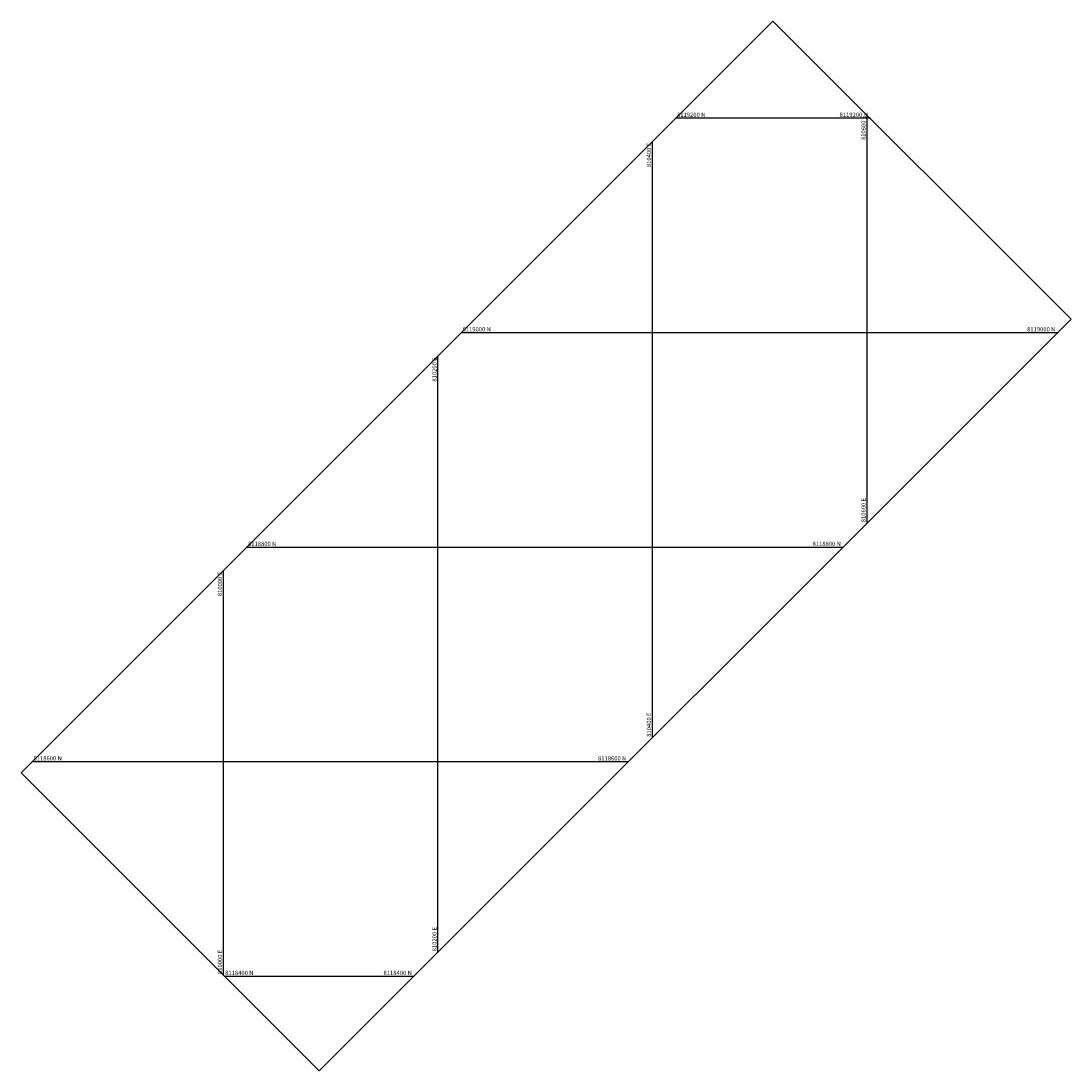
# Model space of a CAD drawing. Units: millimetres. Extents: x 809812 to 810790, y 8118311 to 8119290.
import ezdxf
from ezdxf.enums import TextEntityAlignment as Align

# ---------------------------------------------------------------- set-up
doc = ezdxf.new("R2010")
doc.units = ezdxf.units.MM
doc.layers.get('0').update_dxf_attribs({"linetype": 'CONTINUOUS'})
doc.layers.add('coordenadas', color=8, linetype='CONTINUOUS')
doc.styles.add('romans', font='romans.shx', dxfattribs={"height": 4})

msp = doc.modelspace()

# ---------------------------------------------------------------- linework, layer by layer
msp.add_lwpolyline([(809811.57, 8118589.33), (810512.65, 8119290.41), (810790.49, 8119012.58), (810089.4, 8118311.5)], close=True)
at = {"layer": 'coordenadas'}
for p, q in [((810422.23, 8119200), (810603.06, 8119200)), ((810600, 8119203.06), (810600, 8118822.09)), ((810400, 8119177.77), (810400, 8118622.09)), ((810222.23, 8119000), (810777.91, 8119000)), ((810200, 8118977.77), (810200, 8118422.09)), ((810022.23, 8118800), (810577.91, 8118800)), ((810000, 8118777.77), (810000, 8118400.9)), ((809822.23, 8118600), (810377.91, 8118600)), ((810000.9, 8118400), (810177.91, 8118400))]:
    msp.add_line(p, q, dxfattribs=at)
for centre in [(810422.23, 8119200), (810600, 8119203.06), (810603.06, 8119200), (810400, 8119177.77), (810222.23, 8119000), (810777.91, 8119000), (810200, 8118977.77), (810600, 8118822.09), (810022.23, 8118800), (810577.91, 8118800), (810000, 8118777.77), (810400, 8118622.09), (809822.23, 8118600), (810377.91, 8118600), (810200, 8118422.09), (810000, 8118400.9), (810000.9, 8118400), (810177.91, 8118400)]:
    msp.add_circle(centre, 0.1, dxfattribs=at)

# ---------------------------------------------------------------- texts
at = {"layer": 'coordenadas', "style": 'romans'}
for s, p in [('8119200 N', (810423.23, 8119201)), ('8119000 N', (810223.23, 8119001)), ('8118800 N', (810023.23, 8118801)), ('8118600 N', (809823.23, 8118601)), ('8118400 N', (810001.9, 8118401))]:
    msp.add_text(s, height=4, dxfattribs=at).set_placement(p)
for s, p in [('8119200 N', (810601.06, 8119201)), ('8119000 N', (810775.91, 8119001)), ('8118800 N', (810575.91, 8118801)), ('8118600 N', (810375.91, 8118601)), ('8118400 N', (810175.91, 8118401))]:
    msp.add_text(s, height=4, dxfattribs=at).set_placement(p, align=Align.RIGHT)
for s, p in [('810600 E', (810599, 8119202.06)), ('810400 E', (810399, 8119176.77)), ('810200 E', (810199, 8118976.77)), ('810000 E', (809999, 8118776.77))]:
    msp.add_text(s, height=4, rotation=90, dxfattribs=at).set_placement(p, align=Align.RIGHT)
for s, p in [('810600 E', (810599, 8118823.09)), ('810400 E', (810399, 8118623.09)), ('810200 E', (810199, 8118423.09)), ('810000 E', (809999, 8118401.9))]:
    msp.add_text(s, height=4, rotation=90, dxfattribs=at).set_placement(p)

doc.saveas('drawing.dxf')
